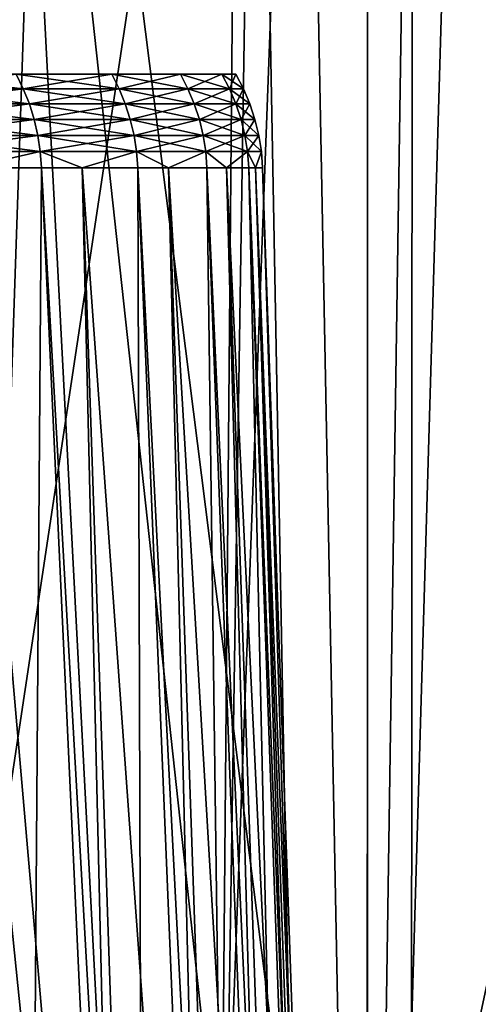
# Model space of a CAD drawing. Extents: x -46.5 to 46.5, y -27.1 to 0.
# Drawn here: x 18.3 to 20.6, y -17.6 to -12.7 of the extents above; entities that cross this region are included whole.
import ezdxf

# ---------------------------------------------------------------- set-up
doc = ezdxf.new("R2010")
doc.units = 0
doc.header["$MEASUREMENT"] = 0
doc.layers.add('L1', color=7, linetype='Continuous')

msp = doc.modelspace()

# ---------------------------------------------------------------- linework, layer by layer
at = {"layer": 'L1', "color": 7}
for points in [[(17.39564, -8.5, 43.12356), (16.76289, -25.23608, 43.37344), (19.10647, -25.23608, 42.39331)], [(16.76289, -25.23608, -43.37344), (18.22935, -8.5, -42.77781), (19.10647, -25.23608, -42.39331)], [(17.39564, -8.5, 43.12356), (19.10647, -25.23608, 42.39331), (19.73047, -8.5, 42.10652)], [(18.22935, -8.5, -42.77781), (20.0546, -8.5, -41.94022), (20.05212, -25.23608, -41.93563)], [(19.10647, -25.23608, -42.39331), (18.22935, -8.5, -42.77781), (20.05212, -25.23608, -41.93563)], [(19.73047, -8.5, 42.10652), (19.10647, -25.23608, 42.39331), (20.05212, -25.23608, 41.93563)], [(19.73047, -8.5, 42.10652), (20.05212, -25.23608, 41.93563), (20.05562, -8.5, 41.94315)], [(20.05562, -8.5, 41.94315), (20.05212, -25.23608, 41.93563), (22.00611, -8.5, 40.96317)], [(22.00611, -8.5, 40.96317), (20.05212, -25.23608, 41.93563), (21.39302, -25.23608, 41.28666)], [(20.05212, -25.23608, -41.93563), (20.0546, -8.5, -41.94022), (20.544, -8.5, -41.71563)], [(20.05212, -25.23608, -41.93563), (20.544, -8.5, -41.71563), (21.39302, -25.23608, -41.28666)], [(21.39302, -25.23608, -41.28666), (20.544, -8.5, -41.71563), (22.79703, -8.5, -40.52833)], [(16.28874, -9, -41.34214), (17.49391, -21.76544, -40.36339), (19.41639, -9, -39.97078)], [(18.47383, -9, 40.41506), (18.04111, -21.76544, 40.12179), (17.09463, -9, 40.98161)], [(19.41639, -9, -39.97078), (17.49391, -21.76544, -40.36339), (19.30262, -21.76544, -39.51818)], [(18.47383, -9, 40.41506), (20.086, -21.76544, 39.13213), (18.04111, -21.76544, 40.12179)], [(20.27709, -9, 39.50423), (20.086, -21.76544, 39.13213), (18.47383, -9, 40.41506)], [(19.41639, -9, -39.97078), (19.30262, -21.76544, -39.51818), (19.50118, -9, -39.92543)], [(19.50118, -9, -39.92543), (19.30262, -21.76544, -39.51818), (19.73913, -21.76544, -39.3142)], [(19.50118, -9, -39.92543), (19.73913, -21.76544, -39.3142), (22.47014, -9, -38.33735)], [(22.47014, -9, -38.33735), (19.73913, -21.76544, -39.3142), (21.92171, -21.76544, -38.14025)], [(20.27709, -9, 39.50423), (20.27186, -21.76544, 39.04218), (20.086, -21.76544, 39.13213)], [(21.56503, -9, 38.85369), (22.43827, -21.76544, 37.83866), (20.27186, -21.76544, 39.04218)], [(21.56503, -9, 38.85369), (20.27186, -21.76544, 39.04218), (20.27709, -9, 39.50423)], [(17.1021, -13, -3.710567), (18.78436, -13, -4.849819), (16.72295, -13, -5.15682)], [(16.72295, -13, -5.15682), (18.78436, -13, -4.849819), (18.3098, -13, -6.412815)], [(17.1021, -13, 3.710567), (18.3098, -13, 6.412815), (18.78436, -13, 4.849819)], [(17.1021, -13, 3.710567), (18.78436, -13, 4.849819), (17.35641, -13, 2.237229)], [(17.35641, -13, -2.237229), (19.12576, -13, -3.25244), (17.1021, -13, -3.710567)], [(17.1021, -13, -3.710567), (19.12576, -13, -3.25244), (18.78436, -13, -4.849819)], [(17.35641, -13, 2.237229), (18.78436, -13, 4.849819), (19.12576, -13, 3.25244)], [(17.35641, -13, 2.237229), (19.12576, -13, 3.25244), (17.48403, -13, 0.747562)], [(17.48403, -13, -0.747562), (19.33157, -13, -1.632005), (17.35641, -13, -2.237229)], [(17.35641, -13, -2.237229), (19.33157, -13, -1.632005), (19.12576, -13, -3.25244)], [(19.12576, -13, 3.25244), (19.33157, -13, 1.632005), (17.48403, -13, 0.747562)], [(17.48403, -13, 0.747562), (19.33157, -13, 1.632005), (19.40034, -13)], [(17.48403, -13, 0.747562), (19.40034, -13), (17.48403, -13, -0.747562)], [(17.48403, -13, -0.747562), (19.40034, -13), (19.33157, -13, -1.632005)], [(18.34548, -13.07212, 6.425313), (18.3098, -13, 6.412815), (17.70544, -13, 7.930351)], [(18.34548, -13.07212, 6.425313), (17.70544, -13, 7.930351), (17.73994, -13.07212, 7.945806)], [(17.73994, -13.07212, -7.945806), (18.3098, -13, -6.412815), (18.34548, -13.07212, -6.425313)], [(18.34548, -13.07212, -6.425313), (18.3098, -13, -6.412815), (18.78436, -13, -4.849819)], [(18.82097, -13.07212, 4.85927), (18.78436, -13, 4.849819), (18.3098, -13, 6.412815)], [(18.82097, -13.07212, 4.85927), (18.3098, -13, 6.412815), (18.34548, -13.07212, 6.425313)], [(18.34548, -13.07212, -6.425313), (18.78436, -13, -4.849819), (18.82097, -13.07212, -4.85927)], [(18.82097, -13.07212, -4.85927), (18.78436, -13, -4.849819), (19.12576, -13, -3.25244)], [(19.16303, -13.07212, 3.258779), (19.12576, -13, 3.25244), (18.78436, -13, 4.849819)], [(19.16303, -13.07212, 3.258779), (18.78436, -13, 4.849819), (18.82097, -13.07212, 4.85927)], [(18.82097, -13.07212, -4.85927), (19.12576, -13, -3.25244), (19.16303, -13.07212, -3.258779)], [(19.16303, -13.07212, -3.258779), (19.12576, -13, -3.25244), (19.33157, -13, -1.632005)], [(19.36924, -13.07212, 1.635185), (19.33157, -13, 1.632005), (19.12576, -13, 3.25244)], [(19.36924, -13.07212, 1.635185), (19.12576, -13, 3.25244), (19.16303, -13.07212, 3.258779)], [(19.16303, -13.07212, -3.258779), (19.33157, -13, -1.632005), (19.36924, -13.07212, -1.635185)], [(19.36924, -13.07212, -1.635185), (19.33157, -13, -1.632005), (19.40034, -13)], [(19.43815, -13.07212), (19.40034, -13), (19.33157, -13, 1.632005)], [(19.43815, -13.07212), (19.33157, -13, 1.632005), (19.36924, -13.07212, 1.635185)], [(19.36924, -13.07212, -1.635185), (19.40034, -13), (19.43815, -13.07212)], [(17.76898, -13.14707, -7.958812), (17.73994, -13.07212, -7.945806), (18.34548, -13.07212, -6.425313)], [(18.37551, -13.14707, 6.43583), (18.34548, -13.07212, 6.425313), (17.73994, -13.07212, 7.945806)], [(18.37551, -13.14707, 6.43583), (17.73994, -13.07212, 7.945806), (17.76898, -13.14707, 7.958812)], [(17.76898, -13.14707, -7.958812), (18.34548, -13.07212, -6.425313), (18.37551, -13.14707, -6.43583)], [(18.37551, -13.14707, -6.43583), (18.34548, -13.07212, -6.425313), (18.82097, -13.07212, -4.85927)], [(18.85178, -13.14707, 4.867224), (18.82097, -13.07212, 4.85927), (18.34548, -13.07212, 6.425313)], [(18.85178, -13.14707, 4.867224), (18.34548, -13.07212, 6.425313), (18.37551, -13.14707, 6.43583)], [(18.37551, -13.14707, -6.43583), (18.82097, -13.07212, -4.85927), (18.85178, -13.14707, -4.867224)], [(18.85178, -13.14707, -4.867224), (18.82097, -13.07212, -4.85927), (19.16303, -13.07212, -3.258779)], [(19.1944, -13.14707, 3.264112), (19.16303, -13.07212, 3.258779), (18.82097, -13.07212, 4.85927)], [(19.1944, -13.14707, 3.264112), (18.82097, -13.07212, 4.85927), (18.85178, -13.14707, 4.867224)], [(18.85178, -13.14707, -4.867224), (19.16303, -13.07212, -3.258779), (19.1944, -13.14707, -3.264112)], [(19.1944, -13.14707, -3.264112), (19.16303, -13.07212, -3.258779), (19.36924, -13.07212, -1.635185)], [(19.40095, -13.14707, 1.637862), (19.36924, -13.07212, 1.635185), (19.16303, -13.07212, 3.258779)], [(19.40095, -13.14707, 1.637862), (19.16303, -13.07212, 3.258779), (19.1944, -13.14707, 3.264112)], [(19.1944, -13.14707, -3.264112), (19.36924, -13.07212, -1.635185), (19.40095, -13.14707, -1.637862)], [(19.40095, -13.14707, -1.637862), (19.36924, -13.07212, -1.635185), (19.43815, -13.07212)], [(19.46996, -13.14707), (19.43815, -13.07212), (19.36924, -13.07212, 1.635185)], [(19.46996, -13.14707), (19.36924, -13.07212, 1.635185), (19.40095, -13.14707, 1.637862)], [(19.40095, -13.14707, -1.637862), (19.43815, -13.07212), (19.46996, -13.14707)], [(17.79236, -13.22436, -7.969281), (17.76898, -13.14707, -7.958812), (18.37551, -13.14707, -6.43583)], [(18.39969, -13.22436, 6.444296), (18.37551, -13.14707, 6.43583), (17.76898, -13.14707, 7.958812)], [(18.39969, -13.22436, 6.444296), (17.76898, -13.14707, 7.958812), (17.79236, -13.22436, 7.969281)], [(17.79236, -13.22436, -7.969281), (18.37551, -13.14707, -6.43583), (18.39969, -13.22436, -6.444296)], [(18.39969, -13.22436, -6.444296), (18.37551, -13.14707, -6.43583), (18.85178, -13.14707, -4.867224)], [(18.87658, -13.22436, 4.873626), (18.85178, -13.14707, 4.867224), (18.37551, -13.14707, 6.43583)], [(18.87658, -13.22436, 4.873626), (18.37551, -13.14707, 6.43583), (18.39969, -13.22436, 6.444296)], [(18.39969, -13.22436, -6.444296), (18.85178, -13.14707, -4.867224), (18.87658, -13.22436, -4.873626)], [(18.87658, -13.22436, -4.873626), (18.85178, -13.14707, -4.867224), (19.1944, -13.14707, -3.264112)], [(19.21965, -13.22436, 3.268406), (19.1944, -13.14707, 3.264112), (18.85178, -13.14707, 4.867224)], [(19.21965, -13.22436, 3.268406), (18.85178, -13.14707, 4.867224), (18.87658, -13.22436, 4.873626)], [(18.87658, -13.22436, -4.873626), (19.1944, -13.14707, -3.264112), (19.21965, -13.22436, -3.268406)], [(19.21965, -13.22436, -3.268406), (19.1944, -13.14707, -3.264112), (19.40095, -13.14707, -1.637862)], [(19.42647, -13.22436, 1.640016), (19.40095, -13.14707, 1.637862), (19.1944, -13.14707, 3.264112)], [(19.42647, -13.22436, 1.640016), (19.1944, -13.14707, 3.264112), (19.21965, -13.22436, 3.268406)], [(19.21965, -13.22436, -3.268406), (19.40095, -13.14707, -1.637862), (19.42647, -13.22436, -1.640016)], [(19.42647, -13.22436, -1.640016), (19.40095, -13.14707, -1.637862), (19.46996, -13.14707)], [(19.49557, -13.22436), (19.46996, -13.14707), (19.40095, -13.14707, 1.637862)], [(19.49557, -13.22436), (19.40095, -13.14707, 1.637862), (19.42647, -13.22436, 1.640016)], [(19.42647, -13.22436, -1.640016), (19.46996, -13.14707), (19.49557, -13.22436)], [(17.80991, -13.30348, -7.977146), (17.79236, -13.22436, -7.969281), (18.39969, -13.22436, -6.444296)], [(18.41784, -13.30348, 6.450655), (18.39969, -13.22436, 6.444296), (17.79236, -13.22436, 7.969281)], [(18.41784, -13.30348, 6.450655), (17.79236, -13.22436, 7.969281), (17.80991, -13.30348, 7.977146)], [(17.80991, -13.30348, -7.977146), (18.39969, -13.22436, -6.444296), (18.41784, -13.30348, -6.450655)], [(18.41784, -13.30348, -6.450655), (18.39969, -13.22436, -6.444296), (18.87658, -13.22436, -4.873626)], [(18.89521, -13.30348, 4.878436), (18.87658, -13.22436, 4.873626), (18.39969, -13.22436, 6.444296)], [(18.89521, -13.30348, 4.878436), (18.39969, -13.22436, 6.444296), (18.41784, -13.30348, 6.450655)], [(18.41784, -13.30348, -6.450655), (18.87658, -13.22436, -4.873626), (18.89521, -13.30348, -4.878436)], [(18.89521, -13.30348, -4.878436), (18.87658, -13.22436, -4.873626), (19.21965, -13.22436, -3.268406)], [(19.23862, -13.30348, 3.271632), (19.21965, -13.22436, 3.268406), (18.87658, -13.22436, 4.873626)], [(19.23862, -13.30348, 3.271632), (18.87658, -13.22436, 4.873626), (18.89521, -13.30348, 4.878436)], [(18.89521, -13.30348, -4.878436), (19.21965, -13.22436, -3.268406), (19.23862, -13.30348, -3.271632)], [(19.23862, -13.30348, -3.271632), (19.21965, -13.22436, -3.268406), (19.42647, -13.22436, -1.640016)], [(19.44564, -13.30348, 1.641635), (19.42647, -13.22436, 1.640016), (19.21965, -13.22436, 3.268406)], [(19.44564, -13.30348, 1.641635), (19.21965, -13.22436, 3.268406), (19.23862, -13.30348, 3.271632)], [(19.23862, -13.30348, -3.271632), (19.42647, -13.22436, -1.640016), (19.44564, -13.30348, -1.641635)], [(19.44564, -13.30348, -1.641635), (19.42647, -13.22436, -1.640016), (19.49557, -13.22436)], [(19.51481, -13.30348), (19.49557, -13.22436), (19.42647, -13.22436, 1.640016)], [(19.51481, -13.30348), (19.42647, -13.22436, 1.640016), (19.44564, -13.30348, 1.641635)], [(19.44564, -13.30348, -1.641635), (19.49557, -13.22436), (19.51481, -13.30348)], [(17.82154, -13.38391, -7.982353), (17.80991, -13.30348, -7.977146), (18.41784, -13.30348, -6.450655)], [(18.42986, -13.38391, 6.454866), (18.41784, -13.30348, 6.450655), (17.80991, -13.30348, 7.977146)], [(18.42986, -13.38391, 6.454866), (17.80991, -13.30348, 7.977146), (17.82154, -13.38391, 7.982353)], [(17.82154, -13.38391, -7.982353), (18.41784, -13.30348, -6.450655), (18.42986, -13.38391, -6.454866)], [(18.42986, -13.38391, -6.454866), (18.41784, -13.30348, -6.450655), (18.89521, -13.30348, -4.878436)], [(18.90754, -13.38391, 4.88162), (18.89521, -13.30348, 4.878436), (18.41784, -13.30348, 6.450655)], [(18.90754, -13.38391, 4.88162), (18.41784, -13.30348, 6.450655), (18.42986, -13.38391, 6.454866)], [(18.42986, -13.38391, -6.454866), (18.89521, -13.30348, -4.878436), (18.90754, -13.38391, -4.88162)], [(18.90754, -13.38391, -4.88162), (18.89521, -13.30348, -4.878436), (19.23862, -13.30348, -3.271632)], [(19.25117, -13.38391, 3.273767), (19.23862, -13.30348, 3.271632), (18.89521, -13.30348, 4.878436)], [(19.25117, -13.38391, 3.273767), (18.89521, -13.30348, 4.878436), (18.90754, -13.38391, 4.88162)], [(18.90754, -13.38391, -4.88162), (19.23862, -13.30348, -3.271632), (19.25117, -13.38391, -3.273767)], [(19.25117, -13.38391, -3.273767), (19.23862, -13.30348, -3.271632), (19.44564, -13.30348, -1.641635)], [(19.45833, -13.38391, 1.642706), (19.44564, -13.30348, 1.641635), (19.23862, -13.30348, 3.271632)], [(19.45833, -13.38391, 1.642706), (19.23862, -13.30348, 3.271632), (19.25117, -13.38391, 3.273767)], [(19.25117, -13.38391, -3.273767), (19.44564, -13.30348, -1.641635), (19.45833, -13.38391, -1.642706)], [(19.45833, -13.38391, -1.642706), (19.44564, -13.30348, -1.641635), (19.51481, -13.30348)], [(19.52755, -13.38391), (19.51481, -13.30348), (19.44564, -13.30348, 1.641635)], [(19.52755, -13.38391), (19.44564, -13.30348, 1.641635), (19.45833, -13.38391, 1.642706)], [(19.45833, -13.38391, -1.642706), (19.51481, -13.30348), (19.52755, -13.38391)], [(17.82154, -13.38391, 7.982353), (18.07128, -13.4651, 7.371878), (18.42986, -13.38391, 6.454866)], [(18.07128, -13.4651, -7.371878), (17.82154, -13.38391, -7.982353), (18.42986, -13.38391, -6.454866)], [(18.07128, -13.4651, 7.371878), (18.43567, -13.4651, 6.456899), (18.42986, -13.38391, 6.454866)], [(18.42986, -13.38391, -6.454866), (18.43567, -13.4651, -6.456899), (18.07128, -13.4651, -7.371878)], [(18.42986, -13.38391, 6.454866), (18.43567, -13.4651, 6.456899), (18.63786, -13.4651, 5.790988)], [(18.42986, -13.38391, 6.454866), (18.63786, -13.4651, 5.790988), (18.90754, -13.38391, 4.88162)], [(18.90754, -13.38391, -4.88162), (18.63786, -13.4651, -5.790988), (18.42986, -13.38391, -6.454866)], [(18.42986, -13.38391, -6.454866), (18.63786, -13.4651, -5.790988), (18.43567, -13.4651, -6.456899)], [(18.63786, -13.4651, 5.790988), (18.91349, -13.4651, 4.883158), (18.90754, -13.38391, 4.88162)], [(18.90754, -13.38391, -4.88162), (18.91349, -13.4651, -4.883158), (18.63786, -13.4651, -5.790988)], [(18.90754, -13.38391, 4.88162), (18.91349, -13.4651, 4.883158), (19.06649, -13.4651, 4.167278)], [(18.90754, -13.38391, 4.88162), (19.06649, -13.4651, 4.167278), (19.25117, -13.38391, 3.273767)], [(19.06649, -13.4651, -4.167278), (18.90754, -13.38391, -4.88162), (19.25117, -13.38391, -3.273767)], [(19.06649, -13.4651, -4.167278), (18.91349, -13.4651, -4.883158), (18.90754, -13.38391, -4.88162)], [(19.06649, -13.4651, 4.167278), (19.25724, -13.4651, 3.274799), (19.25117, -13.38391, 3.273767)], [(19.25117, -13.38391, -3.273767), (19.25724, -13.4651, -3.274799), (19.06649, -13.4651, -4.167278)], [(19.25117, -13.38391, 3.273767), (19.25724, -13.4651, 3.274799), (19.35402, -13.4651, 2.512756)], [(19.25117, -13.38391, 3.273767), (19.35402, -13.4651, 2.512756), (19.45833, -13.38391, 1.642706)], [(19.45833, -13.38391, -1.642706), (19.35402, -13.4651, -2.512756), (19.25117, -13.38391, -3.273767)], [(19.25117, -13.38391, -3.273767), (19.35402, -13.4651, -2.512756), (19.25724, -13.4651, -3.274799)], [(19.35402, -13.4651, 2.512756), (19.46446, -13.4651, 1.643224), (19.45833, -13.38391, 1.642706)], [(19.45833, -13.38391, -1.642706), (19.46446, -13.4651, -1.643224), (19.35402, -13.4651, -2.512756)], [(19.49832, -13.4651, -0.839655), (19.45833, -13.38391, -1.642706), (19.52755, -13.38391)], [(19.45833, -13.38391, 1.642706), (19.46446, -13.4651, 1.643224), (19.49832, -13.4651, 0.839655)], [(19.45833, -13.38391, 1.642706), (19.49832, -13.4651, 0.839655), (19.52755, -13.38391)], [(19.49832, -13.4651, -0.839655), (19.46446, -13.4651, -1.643224), (19.45833, -13.38391, -1.642706)], [(19.52755, -13.38391), (19.49832, -13.4651, 0.839655), (19.5337, -13.4651)], [(19.52755, -13.38391), (19.5337, -13.4651), (19.49832, -13.4651, -0.839655)], [(18.07128, -13.4651, -7.371878), (18.36937, -22.4118, -7.493552), (17.82715, -13.4651, -7.984867)], [(17.82715, -13.4651, -7.984867), (18.36937, -22.4118, -7.493552), (18.29745, -22.4118, -7.685833)], [(18.07128, -13.4651, 7.371878), (18.29745, -22.4118, 7.685833), (18.36937, -22.4118, 7.493552)], [(18.07128, -13.4651, 7.371878), (18.36937, -22.4118, 7.493552), (18.43567, -13.4651, 6.456899)], [(18.43567, -13.4651, -6.456899), (18.85025, -22.4118, -6.207801), (18.07128, -13.4651, -7.371878)], [(18.07128, -13.4651, -7.371878), (18.85025, -22.4118, -6.207801), (18.36937, -22.4118, -7.493552)], [(18.43567, -13.4651, 6.456899), (18.36937, -22.4118, 7.493552), (18.85025, -22.4118, 6.207801)], [(18.43567, -13.4651, 6.456899), (18.85025, -22.4118, 6.207801), (18.63786, -13.4651, 5.790988)], [(18.63786, -13.4651, -5.790988), (18.9423, -22.4118, -5.885717), (18.43567, -13.4651, -6.456899)], [(18.43567, -13.4651, -6.456899), (18.9423, -22.4118, -5.885717), (18.85025, -22.4118, -6.207801)], [(18.63786, -13.4651, 5.790988), (18.85025, -22.4118, 6.207801), (18.9423, -22.4118, 5.885717)], [(18.63786, -13.4651, 5.790988), (18.9423, -22.4118, 5.885717), (18.91349, -13.4651, 4.883158)], [(18.91349, -13.4651, -4.883158), (19.28387, -22.4118, -4.690522), (18.63786, -13.4651, -5.790988)], [(18.63786, -13.4651, -5.790988), (19.28387, -22.4118, -4.690522), (18.9423, -22.4118, -5.885717)], [(18.91349, -13.4651, 4.883158), (18.9423, -22.4118, 5.885717), (19.28387, -22.4118, 4.690522)], [(18.91349, -13.4651, 4.883158), (19.28387, -22.4118, 4.690522), (19.06649, -13.4651, 4.167278)], [(19.06649, -13.4651, -4.167278), (19.37566, -22.4118, -4.234988), (18.91349, -13.4651, -4.883158)], [(18.91349, -13.4651, -4.883158), (19.37566, -22.4118, -4.234988), (19.28387, -22.4118, -4.690522)], [(19.06649, -13.4651, 4.167278), (19.28387, -22.4118, 4.690522), (19.37566, -22.4118, 4.234988)], [(19.06649, -13.4651, 4.167278), (19.37566, -22.4118, 4.234988), (19.25724, -13.4651, 3.274799)], [(19.25724, -13.4651, -3.274799), (19.59558, -22.4118, -3.143587), (19.06649, -13.4651, -4.167278)], [(19.06649, -13.4651, -4.167278), (19.59558, -22.4118, -3.143587), (19.37566, -22.4118, -4.234988)], [(19.25724, -13.4651, 3.274799), (19.37566, -22.4118, 4.234988), (19.59558, -22.4118, 3.143587)], [(19.25724, -13.4651, 3.274799), (19.59558, -22.4118, 3.143587), (19.35402, -13.4651, 2.512756)], [(19.35402, -13.4651, -2.512756), (19.66632, -22.4118, -2.553399), (19.25724, -13.4651, -3.274799)], [(19.25724, -13.4651, -3.274799), (19.66632, -22.4118, -2.553399), (19.59558, -22.4118, -3.143587)], [(19.35402, -13.4651, 2.512756), (19.59558, -22.4118, 3.143587), (19.66632, -22.4118, 2.553399)], [(19.35402, -13.4651, 2.512756), (19.66632, -22.4118, 2.553399), (19.46446, -13.4651, 1.643224)], [(19.46446, -13.4651, -1.643224), (19.78339, -22.4118, -1.576778), (19.35402, -13.4651, -2.512756)], [(19.35402, -13.4651, -2.512756), (19.78339, -22.4118, -1.576778), (19.66632, -22.4118, -2.553399)], [(19.46446, -13.4651, 1.643224), (19.66632, -22.4118, 2.553399), (19.78339, -22.4118, 1.576778)], [(19.46446, -13.4651, 1.643224), (19.78339, -22.4118, 1.576778), (19.49832, -13.4651, 0.839655)], [(19.49832, -13.4651, -0.839655), (19.81218, -22.4118, -0.853205), (19.46446, -13.4651, -1.643224)], [(19.46446, -13.4651, -1.643224), (19.81218, -22.4118, -0.853205), (19.78339, -22.4118, -1.576778)], [(19.49832, -13.4651, 0.839655), (19.78339, -22.4118, 1.576778), (19.81218, -22.4118, 0.853205)], [(19.49832, -13.4651, 0.839655), (19.81218, -22.4118, 0.853205), (19.5337, -13.4651)], [(19.5337, -13.4651), (19.84613, -22.4118), (19.49832, -13.4651, -0.839655)], [(19.49832, -13.4651, -0.839655), (19.84613, -22.4118), (19.81218, -22.4118, -0.853205)], [(19.5337, -13.4651), (19.81218, -22.4118, 0.853205), (19.84613, -22.4118)]]:
    msp.add_3dface(points, dxfattribs=at)

doc.saveas('drawing.dxf')
